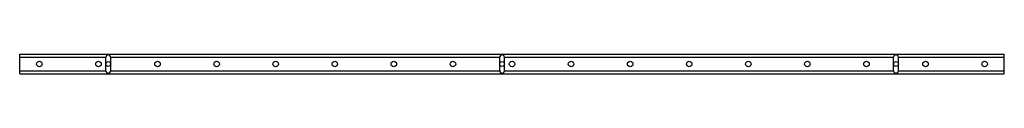
# Model space of a CAD drawing. Extents: x -1250 to 1250, y -25 to 25.
import ezdxf

# ---------------------------------------------------------------- set-up
doc = ezdxf.new("R2010")
doc.units = 0
doc.header["$LTSCALE"] = 2.95
doc.linetypes.add('PHL_THICK', pattern=[0])
doc.layers.add('PROJECTION', color=7, linetype='CONTINUOUS')

msp = doc.modelspace()

# ---------------------------------------------------------------- linework, layer by layer
at = {"layer": 'PROJECTION', "color": 7, "linetype": 'PHL_THICK'}
for p, q in [((-1250, 24.955908), (1250, 24.955908)), ((-1250, -24.955908), (-1250, 24.955908)), ((-1250, 16.955908), (-1031, 16.955908)), ((-1031, -16.955908), (-1031, 16.955908)), ((-1019, 16.955908), (-31, 16.955908)), ((-1019, -16.955908), (-1019, 16.955908)), ((-31, -16.955908), (-31, 16.955908)), ((-19, 16.955908), (969, 16.955908)), ((-19, -16.955908), (-19, 16.955908)), ((969, -16.955908), (969, 16.955908)), ((981, 16.955908), (1250, 16.955908)), ((981, -16.955908), (981, 16.955908)), ((1250, -24.955908), (1250, 24.955908)), ((-1250, -16.955908), (-1031, -16.955908)), ((-1250, -24.955908), (1250, -24.955908)), ((-1019, -16.955908), (-31, -16.955908)), ((-19, -16.955908), (969, -16.955908)), ((981, -16.955908), (1250, -16.955908))]:
    msp.add_line(p, q, dxfattribs=at)
for centre, radius in [((-1200, 0), 7), ((-1050, 0), 7), ((-1025, 0), 6), ((-900, 0), 7), ((-750, 0), 7), ((-600, 0), 7), ((-450, 0), 7), ((-300, 0), 7), ((-150, 0), 7), ((-25, 0), 6), ((0, 0), 7), ((150, 0), 7), ((300, 0), 7), ((450, 0), 7), ((600, 0), 7), ((750, 0), 7), ((900, 0), 7), ((975, 0), 6), ((1050, 0), 7), ((1200, 0), 7)]:
    msp.add_circle(centre, radius, dxfattribs=at)
for centre, start, end in [((-1025, 16.955907), 0, 180), ((-25, 16.955907), 0, 180), ((975, 16.955907), 0, 180), ((-1025, -16.955907), 180, 0), ((-25, -16.955907), 180, 0), ((975, -16.955907), 180, 0)]:
    msp.add_arc(centre, 6, start, end, dxfattribs=at)

doc.saveas('drawing.dxf')
